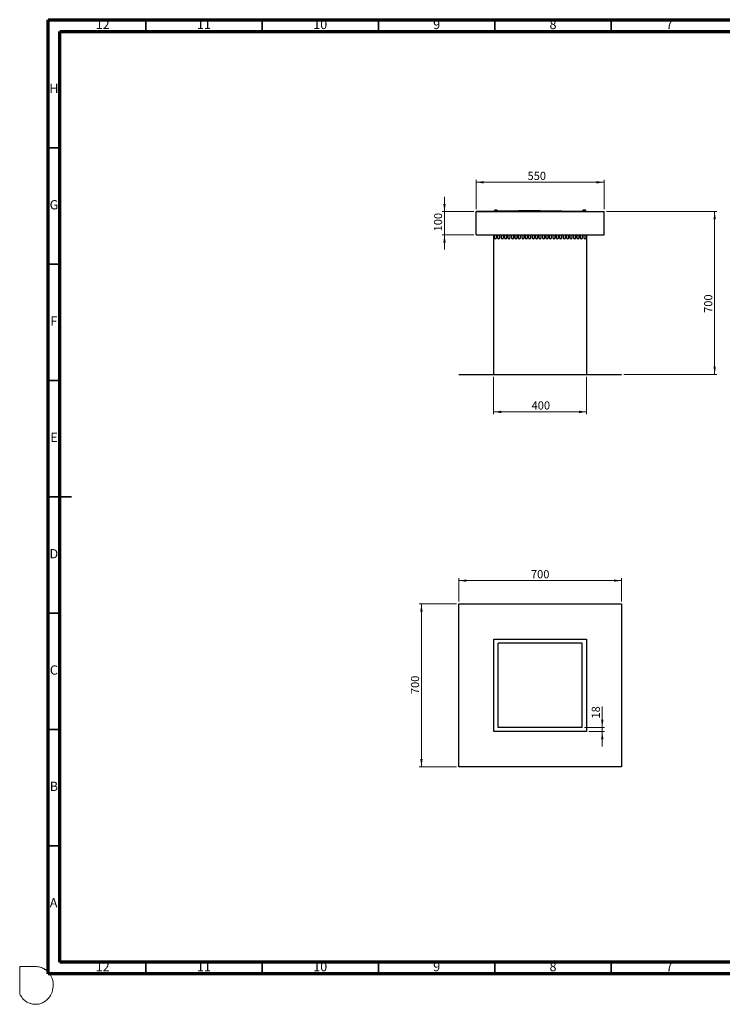
# Model space of a CAD drawing. Units: millimetres. Extents: x -7 to 589, y -8 to 415.
# Drawn here: x -7 to 295, y -8 to 415 of the extents above; entities that cross this region are included whole.
import ezdxf

# ---------------------------------------------------------------- set-up
doc = ezdxf.new("R2010")
doc.units = ezdxf.units.MM
doc.styles.add('SLDTEXTSTYLE0', font='TXT', dxfattribs={"width": 0.75})
doc.dimstyles.new('SLDDIMSTYLE0', dxfattribs={"dimtxt": 3.5, "dimasz": 3.302, "dimexe": 0, "dimexo": 0.0625, "dimgap": 0.875, "dimtad": 1, "dimlfac": 10, "dimrnd": 1e-09, "dimzin": 12, "dimdsep": 46, "dimtxsty": 'SLDTEXTSTYLE0', "dimsah": 1, "dimcen": 0.09, "dimadec": 0, "dimazin": 3, "dimtfac": 1, "dimtofl": 0, "dimtmove": 0, "dimatfit": 3, "dimfxl": 0, "dimfrac": 2, "dimtolj": 1, "dimtzin": 12, "dimarcsym": 0})
doc.dimstyles.new('SLDDIMSTYLE1', dxfattribs={"dimtxt": 3.5, "dimasz": 3.302, "dimexe": 0, "dimexo": 0.0625, "dimgap": 0.875, "dimtad": 1, "dimlfac": 10, "dimrnd": 1e-09, "dimzin": 12, "dimdsep": 46, "dimtxsty": 'SLDTEXTSTYLE0', "dimsah": 1, "dimcen": 0.09, "dimadec": 0, "dimazin": 3, "dimtfac": 1, "dimtmove": 0, "dimatfit": 0, "dimfxl": 0, "dimfrac": 2, "dimtolj": 1, "dimtzin": 12, "dimarcsym": 0})

# ---------------------------------------------------------------- blocks, each defined once
blk = doc.blocks.new('_D')
at = {"color": 7, "linetype": 'Continuous', "lineweight": 0}
for p, q in [((244.92, 332.64), (292.42, 332.64)), ((291.42, 332.64), (291.42, 262.64)), ((252.42, 262.64), (292.42, 262.64))]:
    blk.add_line(p, q, dxfattribs=at)
at = {"color": 7, "linetype": 'Continuous', "lineweight": 18}
for points in [[(291.42, 332.64), (290.91, 329.34), (291.93, 329.34)], [(291.42, 262.64), (291.93, 265.94), (290.91, 265.94)]]:
    blk.add_solid(points, dxfattribs=at)
at = {"color": 7, "linetype": 'Continuous', "lineweight": 18, "insert": (286.91, 289.09), "char_height": 3.5, "attachment_point": 1, "rotation": 90, "style": 'SLDTEXTSTYLE0'}
blk.add_mtext('700', dxfattribs=at)
blk = doc.blocks.new('_D_1')
at = {"color": 7, "linetype": 'Continuous', "lineweight": 0}
for p, q in [((196.42, 261.64), (196.42, 245.54)), ((236.42, 261.64), (236.42, 245.54)), ((236.42, 246.54), (196.42, 246.54))]:
    blk.add_line(p, q, dxfattribs=at)
at = {"color": 7, "linetype": 'Continuous', "lineweight": 18}
for points in [[(196.42, 246.54), (199.72, 246.03), (199.72, 247.05)], [(236.42, 246.54), (233.12, 247.05), (233.12, 246.03)]]:
    blk.add_solid(points, dxfattribs=at)
at = {"color": 7, "linetype": 'Continuous', "lineweight": 18, "insert": (212.75, 251.05), "char_height": 3.5, "attachment_point": 1, "style": 'SLDTEXTSTYLE0'}
blk.add_mtext('400', dxfattribs=at)
blk = doc.blocks.new('_D_2')
at = {"color": 7, "linetype": 'Continuous', "lineweight": 0}
for p, q in [((175.32, 332.64), (175.32, 338.99)), ((187.92, 332.64), (174.32, 332.64)), ((175.32, 322.64), (175.32, 332.64)), ((187.92, 322.64), (174.32, 322.64)), ((175.32, 322.64), (175.32, 316.29))]:
    blk.add_line(p, q, dxfattribs=at)
at = {"color": 7, "linetype": 'Continuous', "lineweight": 18}
for points in [[(175.32, 332.64), (175.83, 335.94), (174.81, 335.94)], [(175.32, 322.64), (174.81, 319.34), (175.83, 319.34)]]:
    blk.add_solid(points, dxfattribs=at)
at = {"color": 7, "linetype": 'Continuous', "lineweight": 18, "insert": (170.81, 324.12), "char_height": 3.5, "attachment_point": 1, "rotation": 90, "style": 'SLDTEXTSTYLE0'}
blk.add_mtext('100', dxfattribs=at)
blk = doc.blocks.new('_D_3')
at = {"color": 7, "linetype": 'Continuous', "lineweight": 0}
for p, q in [((188.92, 333.64), (188.92, 346.23)), ((188.92, 345.23), (243.92, 345.23)), ((243.92, 333.64), (243.92, 346.23))]:
    blk.add_line(p, q, dxfattribs=at)
at = {"color": 7, "linetype": 'Continuous', "lineweight": 18}
for points in [[(188.92, 345.23), (192.22, 344.72), (192.22, 345.74)], [(243.92, 345.23), (240.62, 345.74), (240.62, 344.72)]]:
    blk.add_solid(points, dxfattribs=at)
at = {"color": 7, "linetype": 'Continuous', "lineweight": 18, "insert": (211.01, 349.74), "char_height": 3.5, "attachment_point": 1, "style": 'SLDTEXTSTYLE0'}
blk.add_mtext('550', dxfattribs=at)
blk = doc.blocks.new('_D_4')
at = {"color": 7, "linetype": 'Continuous', "lineweight": 0}
for p, q in [((181.42, 165.01), (181.42, 175.01)), ((181.42, 174.01), (251.42, 174.01)), ((251.42, 165.01), (251.42, 175.01))]:
    blk.add_line(p, q, dxfattribs=at)
at = {"color": 7, "linetype": 'Continuous', "lineweight": 18}
for points in [[(181.42, 174.01), (184.72, 173.5), (184.72, 174.51)], [(251.42, 174.01), (248.12, 174.51), (248.12, 173.5)]]:
    blk.add_solid(points, dxfattribs=at)
at = {"color": 7, "linetype": 'Continuous', "lineweight": 18, "insert": (212.47, 178.52), "char_height": 3.5, "attachment_point": 1, "style": 'SLDTEXTSTYLE0'}
blk.add_mtext('700', dxfattribs=at)
blk = doc.blocks.new('_D_5')
at = {"color": 7, "linetype": 'Continuous', "lineweight": 0}
for p, q in [((180.42, 164.01), (164.42, 164.01)), ((165.42, 94.01), (165.42, 164.01)), ((180.42, 94.01), (164.42, 94.01))]:
    blk.add_line(p, q, dxfattribs=at)
at = {"color": 7, "linetype": 'Continuous', "lineweight": 18}
for points in [[(165.42, 164.01), (164.91, 160.7), (165.93, 160.7)], [(165.42, 94.01), (165.93, 97.31), (164.91, 97.31)]]:
    blk.add_solid(points, dxfattribs=at)
at = {"color": 7, "linetype": 'Continuous', "lineweight": 18, "insert": (160.91, 125.21), "char_height": 3.5, "attachment_point": 1, "rotation": 90, "style": 'SLDTEXTSTYLE0'}
blk.add_mtext('700', dxfattribs=at)
blk = doc.blocks.new('_D_6')
at = {"color": 7, "linetype": 'Continuous', "lineweight": 0}
for p, q in [((243.13, 110.91), (243.13, 119.88)), ((235.52, 110.91), (244.13, 110.91)), ((243.13, 110.91), (243.13, 109.11)), ((237.32, 109.11), (244.13, 109.11)), ((243.13, 109.11), (243.13, 102.76))]:
    blk.add_line(p, q, dxfattribs=at)
at = {"color": 7, "linetype": 'Continuous', "lineweight": 18}
for points in [[(243.13, 110.91), (243.63, 114.21), (242.62, 114.21)], [(243.13, 109.11), (242.62, 105.8), (243.63, 105.8)]]:
    blk.add_solid(points, dxfattribs=at)
at = {"color": 7, "linetype": 'Continuous', "lineweight": 18, "insert": (238.61, 114.71), "char_height": 3.5, "attachment_point": 1, "rotation": 90, "style": 'SLDTEXTSTYLE0'}
blk.add_mtext('18', dxfattribs=at)

msp = doc.modelspace()

# ---------------------------------------------------------------- linework, layer by layer
at = {"color": 7, "linetype": 'Continuous', "lineweight": 70}
for p, q in [((5, 5), (5, 415)), ((5, 415), (589, 415)), ((10, 10), (10, 410)), ((10, 410), (584, 410)), ((584, 10), (10, 10)), ((589, 5), (5, 5))]:
    msp.add_line(p, q, dxfattribs=at)
at = {"color": 7, "linetype": 'Continuous', "lineweight": 35}
for p, q in [((47, 410), (47, 415)), ((97, 410), (97, 415)), ((147, 410), (147, 415)), ((197, 410), (197, 415)), ((247, 410), (247, 415)), ((10, 360), (5, 360)), ((10, 310), (5, 310)), ((10, 260), (5, 260)), ((4.999, 210), (15.001, 210)), ((10, 210), (5, 210)), ((10, 160), (5, 160)), ((10, 110), (5, 110)), ((10, 60), (5, 60)), ((47, 10), (47, 5)), ((97, 10), (97, 5)), ((147, 10), (147, 5)), ((197, 10), (197, 5)), ((247, 10), (247, 5))]:
    msp.add_line(p, q, dxfattribs=at)
at = {"color": 7, "linetype": 'Continuous', "lineweight": 25}
for p, q in [((188.9193, 332.6408), (243.9193, 332.6408)), ((188.9193, 322.6408), (188.9193, 332.6408)), ((197.1193, 332.7822), (189.0193, 332.6408)), ((196.9193, 333.2237), (196.8395, 333.1776)), ((196.842, 333.1791), (196.9845, 333.2237)), ((196.842, 332.8737), (196.842, 333.1791)), ((196.9845, 332.8737), (196.842, 332.8737)), ((196.9845, 333.2237), (196.9193, 333.2237)), ((196.9193, 332.8737), (196.9193, 332.8237)), ((197.9193, 332.8237), (196.9193, 332.8237)), ((197.4156, 333.2237), (196.9845, 333.2237)), ((197.1269, 332.8737), (196.9845, 332.8737)), ((197.1193, 332.7987), (197.1193, 332.7569)), ((197.7193, 332.7987), (197.1193, 332.7987)), ((197.1269, 333.1791), (197.4156, 333.2237)), ((197.1269, 332.8737), (197.1269, 333.1791)), ((197.4156, 332.8737), (197.1269, 332.8737)), ((197.8505, 333.2237), (197.4156, 333.2237)), ((197.7043, 332.8737), (197.4156, 332.8737)), ((197.7043, 332.8737), (197.7043, 333.1791)), ((197.8505, 332.8737), (197.7043, 332.8737)), ((216.4193, 333.119), (197.7193, 332.7926)), ((197.7193, 332.7569), (197.7193, 332.7987)), ((197.8505, 333.2237), (197.9193, 333.2237)), ((197.9966, 332.8737), (197.8505, 332.8737)), ((197.9991, 333.1776), (197.9193, 333.2237)), ((197.9193, 332.8237), (197.9193, 332.8737)), ((197.9966, 332.8737), (197.9966, 333.1791)), ((216.4193, 333.119), (235.1193, 332.7926)), ((234.9193, 333.2237), (234.8395, 333.1776)), ((234.842, 332.8737), (234.842, 333.1791)), ((234.9882, 332.8737), (234.842, 332.8737)), ((234.9882, 333.2237), (234.9193, 333.2237)), ((234.9193, 332.8737), (234.9193, 332.8237)), ((234.9882, 332.8237), (234.9193, 332.8237)), ((235.423, 333.2237), (234.9882, 333.2237)), ((235.1343, 332.8737), (234.9882, 332.8737)), ((235.9193, 332.8237), (234.9882, 332.8237)), ((235.1193, 332.7987), (235.1193, 332.7569)), ((235.1606, 332.7987), (235.1193, 332.7987)), ((235.1343, 333.1791), (235.423, 333.2237)), ((235.1343, 332.8737), (235.1343, 333.1791)), ((235.423, 332.8737), (235.1343, 332.8737)), ((235.7193, 332.7987), (235.1606, 332.7987)), ((235.8542, 333.2237), (235.423, 333.2237)), ((235.7117, 332.8737), (235.423, 332.8737)), ((235.7117, 333.1791), (235.8542, 333.2237)), ((235.7117, 332.8737), (235.7117, 333.1791)), ((235.8542, 332.8737), (235.7117, 332.8737)), ((235.7193, 332.7569), (235.7193, 332.7987)), ((235.7193, 332.7822), (243.8193, 332.6408)), ((235.9193, 333.2237), (235.8542, 333.2237)), ((235.9966, 332.8737), (235.8542, 332.8737)), ((235.9991, 333.1776), (235.9193, 333.2237)), ((235.9193, 332.8237), (235.9193, 332.8737)), ((235.9966, 332.8737), (235.9966, 333.1791)), ((243.9193, 322.6408), (243.9193, 332.6408)), ((188.9193, 322.6408), (243.9193, 322.6408)), ((196.4193, 322.6408), (196.4193, 262.6408)), ((196.6793, 322.6408), (196.6793, 321.4408)), ((197.6793, 321.4408), (197.6793, 322.6408)), ((198.1593, 322.6408), (198.1593, 321.4408)), ((199.1593, 321.4408), (199.1593, 322.6408)), ((199.6393, 322.6408), (199.6393, 321.4408)), ((200.6393, 321.4408), (200.6393, 322.6408)), ((201.1193, 322.6408), (201.1193, 321.4408)), ((202.1193, 321.4408), (202.1193, 322.6408)), ((202.5993, 322.6408), (202.5993, 321.4408)), ((203.5993, 321.4408), (203.5993, 322.6408)), ((204.0793, 322.6408), (204.0793, 321.4408)), ((205.0793, 321.4408), (205.0793, 322.6408)), ((205.5593, 322.6408), (205.5593, 321.4408)), ((206.5593, 321.4408), (206.5593, 322.6408)), ((207.0393, 322.6408), (207.0393, 321.4408)), ((208.0393, 321.4408), (208.0393, 322.6408)), ((208.5193, 322.6408), (208.5193, 321.4408)), ((209.5193, 321.4408), (209.5193, 322.6408)), ((209.9993, 322.6408), (209.9993, 321.4408)), ((210.9993, 321.4408), (210.9993, 322.6408)), ((211.4793, 322.6408), (211.4793, 321.4408)), ((212.4793, 321.4408), (212.4793, 322.6408)), ((212.9593, 322.6408), (212.9593, 321.4408)), ((213.9593, 321.4408), (213.9593, 322.6408)), ((214.4393, 322.6408), (214.4393, 321.4408)), ((215.4393, 321.4408), (215.4393, 322.6408)), ((215.9193, 322.6408), (215.9193, 321.4408)), ((216.9193, 321.4408), (216.9193, 322.6408)), ((217.3993, 322.6408), (217.3993, 321.4408)), ((218.3993, 321.4408), (218.3993, 322.6408)), ((218.8793, 322.6408), (218.8793, 321.4408)), ((219.8793, 321.4408), (219.8793, 322.6408)), ((220.3593, 322.6408), (220.3593, 321.4408)), ((221.3593, 321.4408), (221.3593, 322.6408)), ((221.8393, 322.6408), (221.8393, 321.4408)), ((222.8393, 321.4408), (222.8393, 322.6408)), ((223.3193, 322.6408), (223.3193, 321.4408)), ((224.3193, 321.4408), (224.3193, 322.6408)), ((224.7993, 322.6408), (224.7993, 321.4408)), ((225.7993, 321.4408), (225.7993, 322.6408)), ((226.2793, 322.6408), (226.2793, 321.4408)), ((227.2793, 321.4408), (227.2793, 322.6408)), ((227.7593, 322.6408), (227.7593, 321.4408)), ((228.7593, 321.4408), (228.7593, 322.6408)), ((229.2393, 322.6408), (229.2393, 321.4408)), ((230.2393, 321.4408), (230.2393, 322.6408)), ((230.7193, 322.6408), (230.7193, 321.4408)), ((231.7193, 321.4408), (231.7193, 322.6408)), ((232.1993, 322.6408), (232.1993, 321.4408)), ((233.1993, 321.4408), (233.1993, 322.6408)), ((233.6793, 322.6408), (233.6793, 321.4408)), ((234.6793, 321.4408), (234.6793, 322.6408)), ((235.1593, 322.6408), (235.1593, 321.4408)), ((236.1593, 321.4408), (236.1593, 322.6408)), ((236.4193, 322.6408), (236.4193, 262.6408)), ((181.4193, 262.6408), (181.4193, 262.5408)), ((181.4193, 262.6408), (251.4193, 262.6408)), ((181.4193, 262.5408), (251.4193, 262.5408)), ((251.4193, 262.6408), (251.4193, 262.5408)), ((181.4193, 164.0067), (251.4193, 164.0067)), ((181.4193, 94.0067), (181.4193, 164.0067)), ((251.4193, 164.0067), (251.4193, 94.0067)), ((196.5193, 148.9067), (236.3193, 148.9067)), ((196.5193, 109.1067), (196.5193, 148.9067)), ((236.3193, 148.9067), (236.3193, 109.1067)), ((234.5193, 147.1067), (198.3193, 147.1067)), ((198.3193, 110.9067), (198.3193, 147.1067)), ((234.5193, 110.9067), (234.5193, 147.1067)), ((234.5193, 110.9067), (198.3193, 110.9067)), ((236.3193, 109.1067), (196.5193, 109.1067)), ((251.4193, 94.0067), (181.4193, 94.0067))]:
    msp.add_line(p, q, dxfattribs=at)
at = {"color": 7, "linetype": 'Continuous', "lineweight": 18}
for p, q in [((-7.2313, 8.1378), (-0.5342, 8.1378)), ((-7.2313, -3.6288), (-7.2313, 8.1378))]:
    msp.add_line(p, q, dxfattribs=at)
at = {"color": 7, "linetype": 'Continuous', "lineweight": 25}
for centre, radius, start, end in [((197.0943, 332.7987), 0.025, 0, 90), ((197.7443, 332.7987), 0.025, 90, 180), ((235.0943, 332.7987), 0.025, 0, 90), ((235.7443, 332.7987), 0.025, 90, 180), ((197.1793, 321.4408), 0.5, 180, 0), ((198.6593, 321.4408), 0.5, 180, 0), ((200.1393, 321.4408), 0.5, 180, 0), ((201.6193, 321.4408), 0.5, 180, 0), ((203.0993, 321.4408), 0.5, 180, 0), ((204.5793, 321.4408), 0.5, 180, 0), ((206.0593, 321.4408), 0.5, 180, 0), ((207.5393, 321.4408), 0.5, 180, 0), ((209.0193, 321.4408), 0.5, 180, 0), ((210.4993, 321.4408), 0.5, 180, 0), ((211.9793, 321.4408), 0.5, 180, 0), ((213.4593, 321.4408), 0.5, 180, 0), ((214.9393, 321.4408), 0.5, 180, 0), ((216.4193, 321.4408), 0.5, 180, 0), ((217.8993, 321.4408), 0.5, 180, 0), ((219.3793, 321.4408), 0.5, 180, 0), ((220.8593, 321.4408), 0.5, 180, 0), ((222.3393, 321.4408), 0.5, 180, 0), ((223.8193, 321.4408), 0.5, 180, 0), ((225.2993, 321.4408), 0.5, 180, 0), ((226.7793, 321.4408), 0.5, 180, 0), ((228.2593, 321.4408), 0.5, 180, 0), ((229.7393, 321.4408), 0.5, 180, 0), ((231.2193, 321.4408), 0.5, 180, 0), ((232.6993, 321.4408), 0.5, 180, 0), ((234.1793, 321.4408), 0.5, 180, 0), ((235.6593, 321.4408), 0.5, 180, 0)]:
    msp.add_arc(centre, radius, start, end, dxfattribs=at)
for centre, start_param, end_param in [((197.4193, 332.7569), 3.14159265, 4.71238898), ((197.4193, 332.7569), 4.71238898, 6.28318531), ((235.4193, 332.7569), 3.14159265, 4.71238898), ((235.4193, 332.7569), 4.71238898, 6.28318531)]:
    msp.add_ellipse(centre, major_axis=(0.3, 0), ratio=0.01745506, start_param=start_param, end_param=end_param, dxfattribs=at)
for points, knots in [([(196.9845, 333.2237), (196.9878, 333.2237), (197.0359, 333.223), (197.0831, 333.2003), (197.1269, 333.1791)], [0, 0, 0, 0, 0.07020058, 1, 1, 1, 1]), ([(197.4156, 333.2237), (197.4225, 333.2237), (197.5199, 333.223), (197.6155, 333.2003), (197.7043, 333.1791)], [0, 0, 0, 0, 0.07020058, 1, 1, 1, 1]), ([(197.7043, 333.1791), (197.7143, 333.1846), (197.7619, 333.211), (197.8114, 333.2181), (197.8505, 333.2237)], [0, 0, 0, 0, 0.21100076, 1, 1, 1, 1]), ([(197.8505, 333.2237), (197.8619, 333.2232), (197.9114, 333.2211), (197.9596, 333.1973), (197.9966, 333.1791)], [0, 0, 0, 0, 0.23184927, 1, 1, 1, 1]), ([(234.842, 333.1791), (234.879, 333.1973), (234.9272, 333.2211), (234.9767, 333.2232), (234.9882, 333.2237)], [0, 0, 0, 0, 0.768150727, 1, 1, 1, 1]), ([(234.9882, 333.2237), (235.0272, 333.2181), (235.0767, 333.211), (235.1243, 333.1846), (235.1343, 333.1791)], [0, 0, 0, 0, 0.788999238, 1, 1, 1, 1]), ([(235.423, 333.2237), (235.4298, 333.2237), (235.5273, 333.223), (235.6229, 333.2003), (235.7117, 333.1791)], [0, 0, 0, 0, 0.070200577, 1, 1, 1, 1]), ([(235.8542, 333.2237), (235.8575, 333.2237), (235.9056, 333.223), (235.9528, 333.2003), (235.9966, 333.1791)], [0, 0, 0, 0, 0.07020058, 1, 1, 1, 1])]:
    msp.add_open_spline(points, degree=3, knots=knots, dxfattribs=at)
at = {"color": 5, "linetype": 'Continuous', "lineweight": 0}
msp.add_open_spline([(-0.5342, 8.1378), (0.1875, 8.0851), (1.2877, 8.0145), (2.4767, 7.5538), (3.0928, 7.2657), (3.4713, 7.0096), (4.0997, 6.5808), (4.828, 6.0701), (5.4715, 5.2096), (5.9627, 4.5376), (6.8347, 2.9483), (7.2313, 0.8939), (7.0281, -1.4563), (6.6561, -3.0151), (6.0094, -4.4826), (5.0264, -5.6986), (4.0065, -6.6859), (2.9851, -7.2691), (1.9265, -7.7515), (0.7819, -8.0945), (-0.5623, -8.1378), (-1.7738, -8.0454), (-2.8898, -7.695), (-3.7921, -7.3872), (-4.5762, -6.8204), (-5.3712, -6.3225), (-6.3394, -5.1909), (-6.8926, -4.325), (-7.2313, -3.6288)], degree=3, knots=[0, 0, 0, 0, 0.06549348, 0.09710674, 0.11398593, 0.12642467, 0.13803728, 0.18241892, 0.20499217, 0.23408618, 0.25713273, 0.36741492, 0.41411793, 0.46876425, 0.51055002, 0.55684619, 0.60829595, 0.63687599, 0.66191661, 0.71283527, 0.74256484, 0.78233703, 0.82113505, 0.8474337, 0.86717016, 0.90763277, 0.93093907, 1, 1, 1, 1], dxfattribs=at)

# ---------------------------------------------------------------- texts
at = {"color": 7, "linetype": 'Continuous', "lineweight": 0, "attachment_point": 2, "style": 'SLDTEXTSTYLE0'}
for s, insert, char_height in [('12', (28.4201, 415.0602), 3.96875), ('11', (71.9201, 415.0602), 3.96875), ('10', (121.9201, 415.0602), 3.96875), ('9', (171.96, 415.0602), 3.9687), ('8', (221.96, 415.0602), 3.9687), ('7', (271.96, 415.0602), 3.9687), ('H', (7.4904, 387.5602), 3.9687), ('G', (7.4867, 337.5602), 3.9687), ('F', (7.4577, 287.5602), 3.9687), ('E', (7.5078, 237.5602), 3.9687), ('D', (7.4527, 187.5602), 3.9687), ('C', (7.4587, 137.5602), 3.9687), ('B', (7.4706, 87.5602), 3.9687), ('A', (7.3397, 37.5602), 3.9687), ('12', (28.4201, 10.0602), 3.96875), ('11', (71.9201, 10.0602), 3.96875), ('10', (121.9201, 10.0602), 3.96875), ('9', (171.96, 10.0602), 3.9687), ('8', (221.96, 10.0602), 3.9687), ('7', (271.96, 10.0602), 3.9687)]:
    msp.add_mtext(s, dxfattribs=dict(at, insert=insert, char_height=char_height))

# ---------------------------------------------------------------- dimensions: what is measured, and where the dimension line sits
at = {"color": 7, "linetype": 'Continuous', "lineweight": 18}
for base, p1, p2, picture, middle in [((243.9193, 345.2291), (188.9193, 332.6408), (243.9193, 332.6408), '_D_3', (214.8887, 345.2291)), ((196.4193, 246.5408), (236.4193, 262.6408), (196.4193, 262.6408), '_D_1', (216.6317, 246.5408)), ((251.4193, 174.0067), (181.4193, 164.0067), (251.4193, 164.0067), '_D_4', (216.3494, 174.0067))]:
    dim = msp.add_linear_dim(base=base, p1=p1, p2=p2, dimstyle='SLDDIMSTYLE0', dxfattribs=at)
    dim.commit()
    dim.dimension.update_dxf_attribs({"geometry": picture, "text_midpoint": middle, "dimtype": 160})
for base, p1, p2, dimstyle, picture, middle in [((175.3206, 332.6408), (188.9193, 322.6408), (188.9193, 332.6408), 'SLDDIMSTYLE1', '_D_2', (175.3206, 327.9956)), ((291.4193, 262.6408), (243.9193, 332.6408), (251.4193, 262.6408), 'SLDDIMSTYLE0', '_D', (291.4193, 292.9664)), ((165.4193, 164.0067), (181.4193, 94.0067), (181.4193, 164.0067), 'SLDDIMSTYLE0', '_D_5', (165.4193, 129.0936)), ((243.1266, 109.1067), (234.5193, 110.9067), (236.3193, 109.1067), 'SLDDIMSTYLE1', '_D_6', (243.1266, 117.2954))]:
    dim = msp.add_linear_dim(base=base, p1=p1, p2=p2, angle=90, dimstyle=dimstyle, dxfattribs=at)
    dim.commit()
    dim.dimension.update_dxf_attribs({"geometry": picture, "text_midpoint": middle, "dimtype": 160})

doc.saveas('drawing.dxf')
